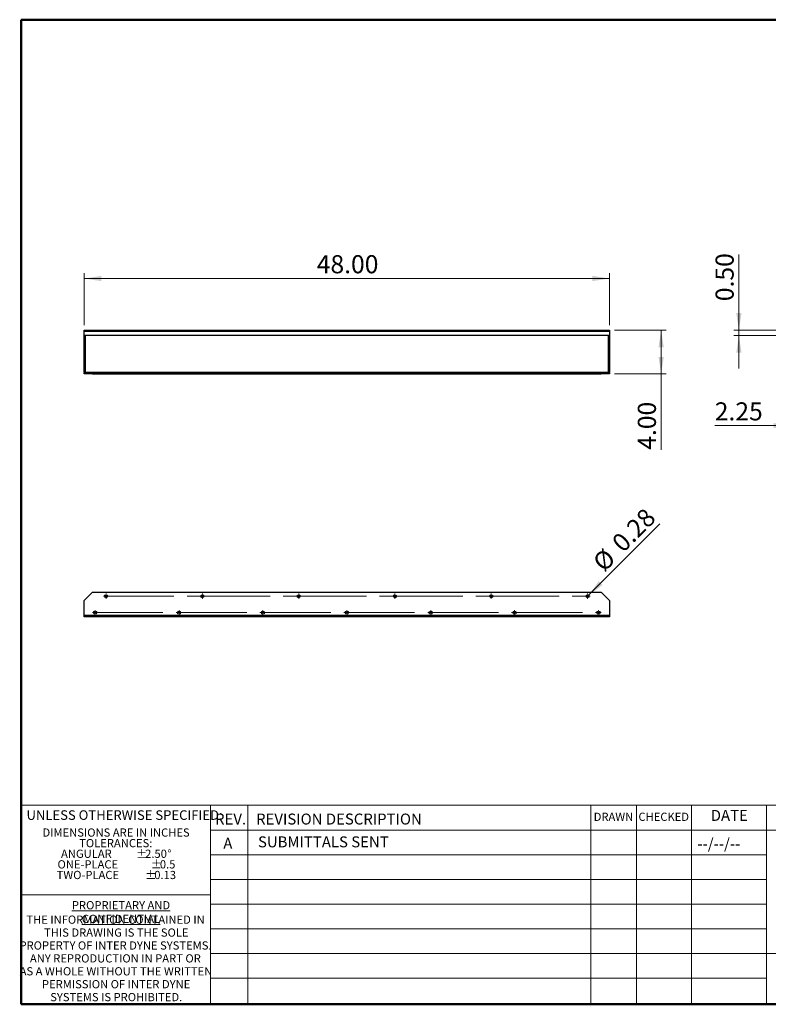
# Model space of a CAD drawing. Units: inches. Extents: x 0.5 to 10.5, y 0.5 to 8.
# Drawn here: x 0.5 to 6.2, y 0.5 to 8 of the extents above; entities that cross this region are included whole.
import ezdxf

# ---------------------------------------------------------------- set-up
doc = ezdxf.new("R2010")
doc.units = ezdxf.units.IN
doc.header["$MEASUREMENT"] = 0
doc.linetypes.add('CENTERX2', pattern=[0.8, 0.5, -0.1, 0.1, -0.1])
doc.styles.add('SLDTEXTSTYLE0', font='TXT', dxfattribs={"width": 0.75})
doc.dimstyles.new('SLDDIMSTYLE2', dxfattribs={"dimtxt": 0.137795, "dimasz": 0.13, "dimexe": 0, "dimexo": 0.0625, "dimgap": 0.034449, "dimtad": 1, "dimlfac": 12, "dimrnd": 1e-09, "dimzin": 4, "dimdsep": 46, "dimtxsty": 'SLDTEXTSTYLE0', "dimsah": 1, "dimcen": 0.09, "dimadec": 0, "dimazin": 1, "dimtfac": 1, "dimtofl": 0, "dimtmove": 0, "dimatfit": 3, "dimfxl": 0, "dimfrac": 2, "dimtolj": 1, "dimtzin": 12, "dimarcsym": 0})
doc.dimstyles.new('SLDDIMSTYLE3', dxfattribs={"dimtxt": 0.137795, "dimasz": 0.13, "dimexe": 0, "dimexo": 0.0625, "dimgap": 0.034449, "dimtad": 1, "dimlfac": 12, "dimrnd": 1e-09, "dimdsep": 46, "dimtxsty": 'SLDTEXTSTYLE0', "dimblk1": 'NONE', "dimsah": 1, "dimcen": 0, "dimadec": 0, "dimazin": 2, "dimtfac": 1, "dimtmove": 0, "dimatfit": 3, "dimldrblk": 'NONE', "dimfxl": 0, "dimfrac": 2, "dimtolj": 1, "dimtzin": 12, "dimarcsym": 0})
doc.dimstyles.new('SLDDIMSTYLE4', dxfattribs={"dimtxt": 0.137795, "dimasz": 0.13, "dimexe": 0, "dimexo": 0.0625, "dimgap": 0.034449, "dimtad": 1, "dimlfac": 12, "dimrnd": 1e-09, "dimzin": 12, "dimdsep": 46, "dimtxsty": 'SLDTEXTSTYLE0', "dimsah": 1, "dimcen": 0.09, "dimadec": 0, "dimazin": 3, "dimtfac": 1, "dimtmove": 0, "dimatfit": 0, "dimfxl": 0, "dimfrac": 2, "dimtolj": 1, "dimtzin": 12, "dimarcsym": 0})
doc.dimstyles.new('SLDDIMSTYLE5', dxfattribs={"dimtxt": 0.137795, "dimasz": 0.13, "dimexe": 0, "dimexo": 0.0625, "dimgap": 0.034449, "dimtad": 1, "dimlfac": 12, "dimrnd": 1e-09, "dimzin": 0, "dimdsep": 46, "dimtxsty": 'SLDTEXTSTYLE0', "dimsah": 1, "dimcen": 0.09, "dimadec": 0, "dimazin": 0, "dimtfac": 1, "dimtmove": 0, "dimatfit": 0, "dimfxl": 0, "dimfrac": 2, "dimtolj": 1, "dimtzin": 12, "dimarcsym": 0})

# ---------------------------------------------------------------- blocks, each defined once
blk = doc.blocks.new('_D')
at = {"color": 7, "linetype": 'Continuous', "lineweight": 0}
for p, q in [((0.9806, 5.6743), (0.9806, 6.068)), ((0.9806, 6.0286), (4.9806, 6.0286)), ((4.9806, 5.6743), (4.9806, 6.068))]:
    blk.add_line(p, q, dxfattribs=at)
at = {"color": 7, "linetype": 'Continuous', "lineweight": 18}
for points in [[(0.9806, 6.0286), (1.1106, 6.0086), (1.1106, 6.0486)], [(4.9806, 6.0286), (4.8506, 6.0486), (4.8506, 6.0086)]]:
    blk.add_solid(points, dxfattribs=at)
at = {"color": 7, "linetype": 'Continuous', "lineweight": 18, "insert": (2.7515, 6.2062), "char_height": 0.1378, "attachment_point": 1, "style": 'SLDTEXTSTYLE0'}
blk.add_mtext('48.00', dxfattribs=at)
blk = doc.blocks.new('_D_1')
at = {"color": 7, "linetype": 'Continuous', "lineweight": 0}
for p, q in [((5.0199, 5.6349), (5.4136, 5.6349)), ((5.3743, 5.6349), (5.3743, 5.3016)), ((5.0199, 5.3016), (5.4136, 5.3016)), ((5.3743, 5.3016), (5.3743, 4.7242))]:
    blk.add_line(p, q, dxfattribs=at)
at = {"color": 7, "linetype": 'Continuous', "lineweight": 18}
for points in [[(5.3743, 5.6349), (5.3543, 5.5049), (5.3943, 5.5049)], [(5.3743, 5.3016), (5.3943, 5.4316), (5.3543, 5.4316)]]:
    blk.add_solid(points, dxfattribs=at)
at = {"color": 7, "linetype": 'Continuous', "lineweight": 18, "insert": (5.1966, 4.7242), "char_height": 0.1378, "attachment_point": 1, "rotation": 90, "style": 'SLDTEXTSTYLE0'}
blk.add_mtext('4.00', dxfattribs=at)
blk = doc.blocks.new('_D_2')
at = {"color": 7, "linetype": 'Continuous', "lineweight": 0}
for q in [(5.3645, 4.1589), (4.8056, 3.6)]:
    blk.add_line((4.8222, 3.6166), q, dxfattribs=at)
at = {"color": 7, "linetype": 'Continuous', "lineweight": 18}
blk.add_solid([(4.8222, 3.6166), (4.9282, 3.6944), (4.9, 3.7227)], dxfattribs=at)
at = {"color": 7, "linetype": 'Continuous', "lineweight": 18, "char_height": 0.1378, "attachment_point": 1, "rotation": 45, "style": 'SLDTEXTSTYLE0'}
for s, insert in [('0.28', (4.9872, 4.0322)), ('%%c', (4.8418, 3.8838))]:
    blk.add_mtext(s, dxfattribs=dict(at, insert=insert))
blk = doc.blocks.new('_None')
blk = doc.blocks.new('SW_CENTERMARKSYMBOL_0')
at = {"color": 0, "linetype": 'Continuous', "lineweight": 18}
for p, q in [((-2.9497, 0), (-2.9532, 0)), ((-2.9333, 0), (-2.9415, 0)), ((-2.9333, 0.0164), (-2.9333, 0.0199)), ((-2.9333, 0), (-2.9333, 0.0082)), ((-2.9333, 0), (-2.9333, -0.0082)), ((-2.9333, 0), (-2.9251, 0)), ((-2.2, 0), (-2.2082, 0)), ((-2.2, 0.0164), (-2.2, 0.0199)), ((-2.2, 0), (-2.2, 0.0082)), ((-2.2, 0), (-2.2, -0.0082)), ((-2.2, 0), (-2.1918, 0)), ((-1.4667, 0), (-1.4749, 0)), ((-1.4667, 0.0164), (-1.4667, 0.0199)), ((-1.4667, 0), (-1.4667, 0.0082)), ((-1.4667, 0), (-1.4667, -0.0082)), ((-1.4667, 0), (-1.4585, 0)), ((-0.7333, 0), (-0.7415, 0)), ((-0.7333, 0.0164), (-0.7333, 0.0199)), ((-0.7333, 0), (-0.7333, 0.0082)), ((-0.7333, 0), (-0.7333, -0.0082)), ((-0.7333, 0), (-0.7251, 0)), ((0, 0), (-0.0082, 0)), ((0, 0.0164), (0, 0.0199)), ((0, 0), (0, 0.0082)), ((0, 0), (0, -0.0082)), ((0, 0), (0.0082, 0)), ((0.7333, 0), (0.7251, 0)), ((0.7333, 0.0164), (0.7333, 0.0199)), ((0.7333, 0), (0.7333, 0.0082)), ((0.7333, 0), (0.7333, -0.0082)), ((0.7333, 0), (0.7415, 0)), ((0.7497, 0), (0.7532, 0)), ((-2.9333, -0.0164), (-2.9333, -0.0199)), ((-2.2, -0.0164), (-2.2, -0.0199)), ((-1.4667, -0.0164), (-1.4667, -0.0199)), ((-0.7333, -0.0164), (-0.7333, -0.0199)), ((0, -0.0164), (0, -0.0199)), ((0.7333, -0.0164), (0.7333, -0.0199))]:
    blk.add_line(p, q, dxfattribs=at)
at = {"color": 0, "linetype": 'CENTERX2', "lineweight": 18}
for p, q in [((-2.9169, 0), (-2.2164, 0)), ((-2.1836, 0), (-1.4831, 0)), ((-1.4503, 0), (-0.7497, 0)), ((-0.7169, 0), (-0.0164, 0)), ((0.0164, 0), (0.7169, 0))]:
    blk.add_line(p, q, dxfattribs=at)
blk = doc.blocks.new('SW_CENTERMARKSYMBOL_1')
at = {"color": 0, "linetype": 'Continuous', "lineweight": 18}
for p, q in [((-3.2108, 0), (-3.2144, 0)), ((-3.1944, 0), (-3.2026, 0)), ((-3.1944, 0.0164), (-3.1944, 0.0199)), ((-3.1944, 0), (-3.1944, 0.0082)), ((-3.1944, 0), (-3.1944, -0.0082)), ((-3.1944, 0), (-3.1862, 0)), ((-2.5556, 0), (-2.5638, 0)), ((-2.5556, 0.0164), (-2.5556, 0.0199)), ((-2.5556, 0), (-2.5556, 0.0082)), ((-2.5556, 0), (-2.5556, -0.0082)), ((-2.5556, 0), (-2.5474, 0)), ((-1.9167, 0), (-1.9249, 0)), ((-1.9167, 0.0164), (-1.9167, 0.0199)), ((-1.9167, 0), (-1.9167, 0.0082)), ((-1.9167, 0), (-1.9167, -0.0082)), ((-1.9167, 0), (-1.9085, 0)), ((-1.2778, 0), (-1.286, 0)), ((-1.2778, 0.0164), (-1.2778, 0.0199)), ((-1.2778, 0), (-1.2778, 0.0082)), ((-1.2778, 0), (-1.2778, -0.0082)), ((-1.2778, 0), (-1.2696, 0)), ((-0.6389, 0), (-0.6471, 0)), ((-0.6389, 0.0164), (-0.6389, 0.0199)), ((-0.6389, 0), (-0.6389, 0.0082)), ((-0.6389, 0), (-0.6389, -0.0082)), ((-0.6389, 0), (-0.6307, 0)), ((0, 0), (-0.0082, 0)), ((0, 0.0164), (0, 0.0199)), ((0, 0), (0, 0.0082)), ((0, 0), (0, -0.0082)), ((0, 0), (0.0082, 0)), ((0.6389, 0), (0.6307, 0)), ((0.6389, 0.0164), (0.6389, 0.0199)), ((0.6389, 0), (0.6389, 0.0082)), ((0.6389, 0), (0.6389, -0.0082)), ((0.6389, 0), (0.6471, 0)), ((0.6553, 0), (0.6588, 0)), ((-3.1944, -0.0164), (-3.1944, -0.0199)), ((-2.5556, -0.0164), (-2.5556, -0.0199)), ((-1.9167, -0.0164), (-1.9167, -0.0199)), ((-1.2778, -0.0164), (-1.2778, -0.0199)), ((-0.6389, -0.0164), (-0.6389, -0.0199)), ((0, -0.0164), (0, -0.0199)), ((0.6389, -0.0164), (0.6389, -0.0199))]:
    blk.add_line(p, q, dxfattribs=at)
at = {"color": 0, "linetype": 'CENTERX2', "lineweight": 18}
for p, q in [((-3.178, 0), (-2.572, 0)), ((-2.5392, 0), (-1.9331, 0)), ((-1.9003, 0), (-1.2942, 0)), ((-1.2614, 0), (-0.6553, 0)), ((-0.6225, 0), (-0.0164, 0)), ((0.0164, 0), (0.6225, 0))]:
    blk.add_line(p, q, dxfattribs=at)
blk = doc.blocks.new('_D_3')
at = {"color": 7, "linetype": 'Continuous', "lineweight": 0}
for p, q in [((6.3601, 5.2622), (6.3601, 4.8685)), ((6.5476, 5.273), (6.5476, 4.8685)), ((6.3601, 4.9079), (5.7827, 4.9079)), ((6.3601, 4.9079), (6.5476, 4.9079)), ((6.5476, 4.9079), (6.7976, 4.9079))]:
    blk.add_line(p, q, dxfattribs=at)
at = {"color": 7, "linetype": 'Continuous', "lineweight": 18}
for points in [[(6.3601, 4.9079), (6.2301, 4.9279), (6.2301, 4.8879)], [(6.5476, 4.9079), (6.6776, 4.8879), (6.6776, 4.9279)]]:
    blk.add_solid(points, dxfattribs=at)
at = {"color": 7, "linetype": 'Continuous', "lineweight": 18, "insert": (5.7827, 5.0855), "char_height": 0.1378, "attachment_point": 1, "style": 'SLDTEXTSTYLE0'}
blk.add_mtext('2.25', dxfattribs=at)
blk = doc.blocks.new('_D_6')
at = {"color": 7, "linetype": 'Continuous', "lineweight": 0}
for p, q in [((5.9664, 5.6349), (5.9664, 6.2123)), ((6.4244, 5.6349), (5.927, 5.6349)), ((5.9664, 5.5932), (5.9664, 5.6349)), ((6.4136, 5.5932), (5.927, 5.5932)), ((5.9664, 5.5932), (5.9664, 5.3432))]:
    blk.add_line(p, q, dxfattribs=at)
at = {"color": 7, "linetype": 'Continuous', "lineweight": 18}
for points in [[(5.9664, 5.6349), (5.9864, 5.7649), (5.9464, 5.7649)], [(5.9664, 5.5932), (5.9464, 5.4632), (5.9864, 5.4632)]]:
    blk.add_solid(points, dxfattribs=at)
at = {"color": 7, "linetype": 'Continuous', "lineweight": 18, "insert": (5.7887, 5.856), "char_height": 0.1378, "attachment_point": 1, "rotation": 90, "style": 'SLDTEXTSTYLE0'}
blk.add_mtext('0.50', dxfattribs=at)

msp = doc.modelspace()

# ---------------------------------------------------------------- linework, layer by layer
at = {"color": 7, "linetype": 'Continuous', "lineweight": 50}
for p, q in [((0.5, 0.5), (0.5, 8)), ((0.5, 8), (10.5, 8)), ((10.5, 0.5), (0.5, 0.5))]:
    msp.add_line(p, q, dxfattribs=at)
at = {"color": 7, "linetype": 'Continuous', "lineweight": 25}
for p, q in [((0.98057, 5.62411), (0.98057, 5.6349)), ((0.98057, 5.6349), (4.98057, 5.6349)), ((4.98057, 5.6349), (4.98057, 5.62411)), ((4.98057, 5.62411), (0.98057, 5.62411)), ((0.98057, 5.59824), (0.98057, 5.62411)), ((0.98057, 5.32236), (0.98057, 5.59824)), ((0.98553, 5.32236), (0.98553, 5.59324)), ((4.97557, 5.59324), (0.98557, 5.59324)), ((0.99136, 5.31736), (0.99136, 5.59324)), ((4.96978, 5.59324), (4.96978, 5.31736)), ((4.97561, 5.59324), (4.97561, 5.32236)), ((4.98057, 5.62411), (4.98057, 5.59824)), ((4.98057, 5.59824), (4.98057, 5.32236)), ((0.98057, 5.32236), (0.98553, 5.32236)), ((0.98057, 5.31736), (0.98057, 5.32236)), ((0.98553, 5.31736), (0.98057, 5.31736)), ((0.98057, 5.31236), (0.98057, 5.31736)), ((4.98057, 5.31236), (0.98057, 5.31236)), ((0.98057, 5.31236), (0.98057, 5.30653)), ((0.98057, 5.30157), (0.98057, 5.30653)), ((0.98057, 5.30653), (1.04307, 5.30653)), ((1.04307, 5.30157), (0.98057, 5.30157)), ((0.98553, 5.32236), (0.98553, 5.31736)), ((0.98553, 5.31736), (0.99136, 5.31736)), ((1.04307, 5.30653), (1.04307, 5.30157)), ((1.04307, 5.30653), (4.91807, 5.30653)), ((1.04307, 5.30157), (4.91807, 5.30157)), ((4.91807, 5.30157), (4.91807, 5.30653)), ((4.91807, 5.30653), (4.98057, 5.30653)), ((4.98057, 5.30157), (4.91807, 5.30157)), ((4.96978, 5.31736), (4.97561, 5.31736)), ((4.97561, 5.32236), (4.98057, 5.32236)), ((4.97561, 5.31736), (4.97561, 5.32236)), ((4.98057, 5.31736), (4.97561, 5.31736)), ((4.98057, 5.32236), (4.98057, 5.31736)), ((4.98057, 5.31736), (4.98057, 5.31236)), ((4.98057, 5.30653), (4.98057, 5.31236)), ((4.98057, 5.30653), (4.98057, 5.30157)), ((1.04307, 3.63956), (0.98057, 3.57706)), ((1.04307, 3.63956), (4.91807, 3.63956)), ((4.98057, 3.57706), (4.91807, 3.63956)), ((0.98057, 3.46285), (0.98057, 3.57706)), ((4.98057, 3.57706), (4.98057, 3.46285)), ((4.98057, 3.46285), (0.98057, 3.46285)), ((0.98057, 3.45206), (0.98057, 3.46285)), ((4.98057, 3.45206), (0.98057, 3.45206)), ((4.98057, 3.46285), (4.98057, 3.45206))]:
    msp.add_line(p, q, dxfattribs=at)
at = {"color": 7, "linetype": 'Continuous', "lineweight": 18}
for p, q in [((7.3913, 2.0157), (0.5, 2.0157)), ((1.94263, 2.0157), (1.94263, 0.5)), ((2.22539, 2.0157), (2.22539, 0.5)), ((4.8378, 2.0157), (4.8378, 0.5)), ((5.18642, 2.0157), (5.18642, 0.5)), ((5.60476, 2.0157), (5.60476, 0.5)), ((6.17764, 2.0157), (6.17764, 0.5)), ((1.94263, 1.8277), (7.3913, 1.8277)), ((1.94263, 1.6397), (6.17764, 1.6397)), ((1.94263, 1.4517), (6.17764, 1.4517)), ((1.94263, 1.33274), (0.5, 1.33274)), ((1.94263, 1.2637), (6.17764, 1.2637)), ((1.94263, 1.0757), (6.17764, 1.0757)), ((1.94263, 0.8877), (6.17764, 0.8877)), ((6.17764, 0.8877), (7.3913, 0.8877)), ((1.94263, 0.6997), (6.17764, 0.6997))]:
    msp.add_line(p, q, dxfattribs=at)
at = {"color": 7, "linetype": 'Continuous', "lineweight": 25}
for centre in [(1.14724, 3.60831), (1.88057, 3.60831), (2.6139, 3.60831), (3.34724, 3.60831), (4.08057, 3.60831), (4.8139, 3.60831), (1.0639, 3.48331), (1.70279, 3.48331), (2.34168, 3.48331), (2.98057, 3.48331), (3.61946, 3.48331), (4.25835, 3.48331), (4.89724, 3.48331)]:
    msp.add_circle(centre, 0.01171, dxfattribs=at)
for centre, start, end in [((0.98557, 5.59824), 180, 270), ((4.97557, 5.59824), 270, 0)]:
    msp.add_arc(centre, 0.005, start, end, dxfattribs=at)

# ---------------------------------------------------------------- block references
at = {"color": 7, "linetype": 'Continuous', "lineweight": 0}
for name, p in [('SW_CENTERMARKSYMBOL_0', (4.08057, 3.60831)), ('SW_CENTERMARKSYMBOL_1', (4.25835, 3.48331))]:
    msp.add_blockref(name, p, dxfattribs=at)

# ---------------------------------------------------------------- texts
at = {"color": 7, "linetype": 'Continuous', "lineweight": 0, "style": 'SLDTEXTSTYLE0'}
for s, insert, char_height, attachment_point in [('UNLESS OTHERWISE SPECIFIED:', (0.5412, 1.9778), 0.0729167, 1), ('REV.', (1.97725, 1.95283), 0.083333, 1), ('REVISION DESCRIPTION', (2.28964, 1.95283), 0.0833333, 1), ('DRAWN', (5.01102, 1.95964), 0.0625, 2), ('CHECKED', (5.39384, 1.95964), 0.0625, 2), ('DATE', (5.75176, 1.98036), 0.083333, 1), ('DIMENSIONS ARE IN INCHES', (1.2233, 1.83971), 0.0625, 2), ('TOLERANCES:', (1.22084, 1.75889), 0.0625, 2), ('A', (2.04004, 1.76819), 0.08333, 1), ('SUBMITTALS SENT', (2.30403, 1.77902), 0.0833333, 1), ('--/--/--', (5.6506, 1.76511), 0.083333, 1), ('ANGULAR', (0.99712, 1.67808), 0.0625, 2), ('%%p', (1.41802, 1.67808), 0.0625, 2), ('2.50', (1.52736, 1.67808), 0.0625, 2), ('%%d', (1.62942, 1.67808), 0.0625, 2), ('ONE-PLACE', (1.00805, 1.59726), 0.0625, 2), ('%%p', (1.5291, 1.59726), 0.0625, 2), ('0.5', (1.61597, 1.59726), 0.0625, 2), ('TWO-PLACE', (1.00833, 1.51644), 0.0625, 2), ('%%p', (1.48752, 1.51644), 0.0625, 2), ('0.13', (1.59685, 1.51644), 0.0625, 2), ('\\LPROPRIETARY AND CONFIDENTIAL', (1.26069, 1.28604), 0.0625, 2), ('THE INFORMATION CONTAINED IN', (1.21923, 1.17609), 0.0625, 2), ('THIS DRAWING IS THE SOLE', (1.22497, 1.07775), 0.0625, 2), ('PROPERTY OF INTER DYNE SYSTEMS.', (1.21889, 0.97942), 0.0625, 2), ('ANY REPRODUCTION IN PART OR', (1.21776, 0.88109), 0.0625, 2), ('AS A WHOLE WITHOUT THE WRITTEN', (1.22233, 0.78275), 0.0625, 2), ('PERMISSION OF INTER DYNE', (1.22362, 0.68442), 0.0625, 2), ('SYSTEMS IS PROHIBITED.', (1.22453, 0.58609), 0.0625, 2)]:
    msp.add_mtext(s, dxfattribs=dict(at, insert=insert, char_height=char_height, attachment_point=attachment_point))

# ---------------------------------------------------------------- dimensions: what is measured, and where the dimension line sits
at = {"color": 7, "linetype": 'Continuous', "lineweight": 18}
for base, p1, p2, dimstyle, picture, middle in [((4.98057, 6.0286), (0.98057, 5.6349), (4.98057, 5.6349), 'SLDDIMSTYLE2', '_D', (2.98057, 6.0286)), ((6.54758, 4.90787), (6.36008, 5.30157), (6.54758, 5.31236), 'SLDDIMSTYLE4', '_D_3', (5.96084, 4.90787))]:
    dim = msp.add_linear_dim(base=base, p1=p1, p2=p2, dimstyle=dimstyle, dxfattribs=at)
    dim.commit()
    dim.dimension.update_dxf_attribs({"geometry": picture, "text_midpoint": middle, "dimtype": 160})
for base, p1, p2, dimstyle, picture, middle in [((5.96638, 5.6349), (6.45299, 5.59324), (6.46378, 5.6349), 'SLDDIMSTYLE5', '_D_6', (5.96638, 6.03414)), ((5.37427, 5.30157), (4.98057, 5.6349), (4.98057, 5.30157), 'SLDDIMSTYLE2', '_D_1', (5.37427, 4.90233))]:
    dim = msp.add_linear_dim(base=base, p1=p1, p2=p2, angle=90, dimstyle=dimstyle, dxfattribs=at)
    dim.commit()
    dim.dimension.update_dxf_attribs({"geometry": picture, "text_midpoint": middle, "dimtype": 160})
dim = msp.add_diameter_dim_2p(p1=(4.80563, 3.60003), p2=(4.82218, 3.61659), dimstyle='SLDDIMSTYLE3', dxfattribs=at)
dim.commit()
dim.dimension.update_dxf_attribs({"geometry": '_D_2', "text_midpoint": (5.17324, 3.96764), "dimtype": 163})

doc.saveas('drawing.dxf')
